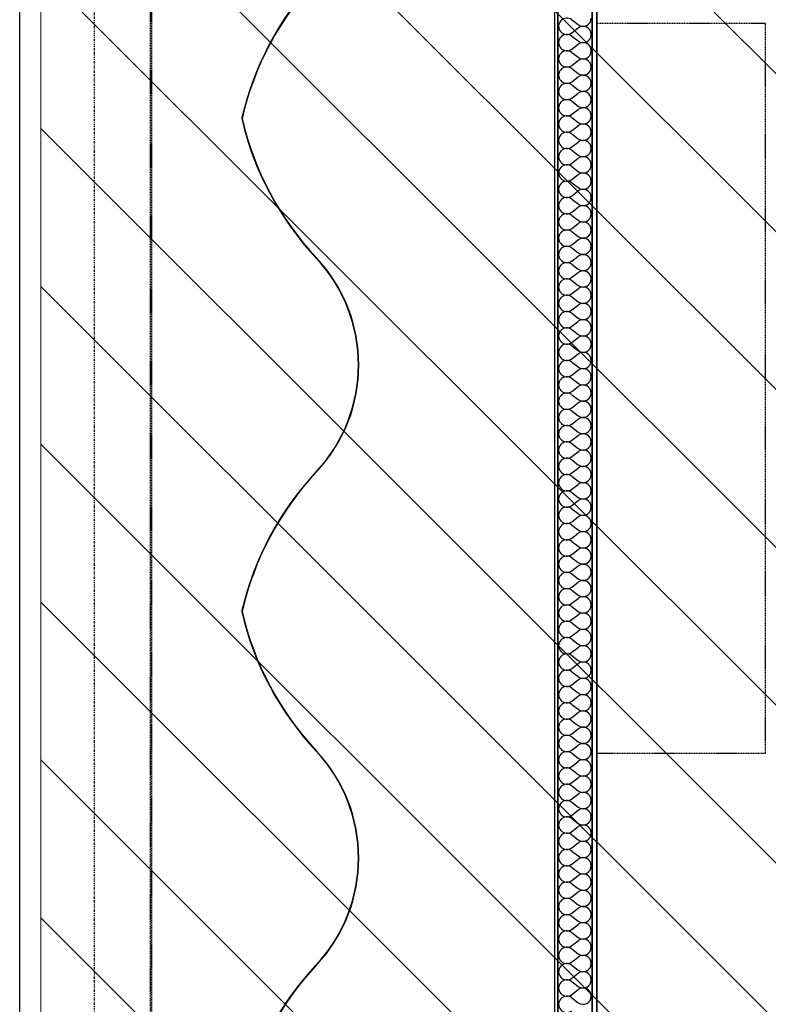
# Model space of a CAD drawing. Extents: x -86324 to 58292, y -37150 to 41263.
# Drawn here: x 41450 to 43460, y 1834 to 4480 of the extents above; entities that cross this region are included whole.
import ezdxf

# ---------------------------------------------------------------- set-up
doc = ezdxf.new("R2010")
doc.units = 0
for name, pattern in [('UL_Hidden', [162.5, 100, -62.5]), ('X-3134-1B-G-C$0$EDG-1DOT-2', [5, 2, -1.4, 0.2, -1.4]), ('X-3134-1B-G-C$0$EDG-DASH-3', [4.5, 3, -1.5])]:
    doc.linetypes.add(name, pattern=pattern)
doc.layers.add('A-DETL', color=2, linetype='CONTINUOUS', lineweight=13)
doc.layers.add('A-DETL-GENF-3', color=8, linetype='UL_Hidden', lineweight=25)
for name, color, linetype in [('X-3134-1B-G-C$0$ARCH.FFE_FIXED', 31, 'X-3134-1B-G-C$0$EDG-DASH-3'), ('X-3134-1B-G-C$0$ARCH.FLOOR', 31, 'X-3134-1B-G-C$0$EDG-DASH-3'), ('X-3134-1B-G-C$0$ARCH.ROOM', 31, 'X-3134-1B-G-C$0$EDG-DASH-3'), ('X-3134-1B-G-C$0$ARCH.WALL_FULL_HT', 8, 'CONTINUOUS'), ('X-3134-1B-G-C$0$GRID_LINE.ANNO', 133, 'X-3134-1B-G-C$0$EDG-1DOT-2'), ('X-3134-1B-G-C$0$RCP', 11, 'CONTINUOUS'), ('X-XREF', 7, 'CONTINUOUS')]:
    doc.layers.add(name, color=color, linetype=linetype)

# ---------------------------------------------------------------- blocks, each defined once
blk = doc.blocks.new('X-3134-1B-G-C')
at = {"layer": 'X-3134-1B-G-C$0$ARCH.FFE_FIXED'}
for p, q in [((1802.5, 4470), (1350, 4470)), ((1350, 4470), (1350, 2508.7)), ((1802.5, 2508.7), (1802.5, 4470)), ((1350, 2508.7), (1802.5, 2508.7))]:
    blk.add_line(p, q, dxfattribs=at)
at = {"layer": 'X-3134-1B-G-C$0$ARCH.FLOOR'}
for p, q in [((155.2, -4855), (155.2, 17045)), ((1236, 11370), (1236, -721)), ((1245, -721), (1245, 11370)), ((1337, 11370), (1337, -721)), ((1350, -721), (1350, 11370)), ((150, 8980.1), (150, 2980.1)), ((150, 2980.1), (150, -4014.9))]:
    blk.add_line(p, q, dxfattribs=at)
for centre, radius, start, end in [((-7084.4, 4535.1), 11200, 310.23565, 49.76435), ((-7084.5, 4570), 10850, 309.38377, 50.61619), ((-7084.5, 4570), 10850, 309.3838, 50.6162)]:
    blk.add_arc(centre, radius, start, end, dxfattribs=at)
at = {"layer": 'X-3134-1B-G-C$0$ARCH.ROOM'}
for p, q in [((-200.1, -4665), (-200, 16695)), ((1350, 12515), (1350, -835)), ((1350, 12487), (1350, -721))]:
    blk.add_line(p, q, dxfattribs=at)
at = {"layer": 'X-3134-1B-G-C$0$ARCH.WALL_FULL_HT'}
for p, q in [((1236, 11370), (1236, -721)), ((1245, 11370), (1245, -721)), ((1337, -721), (1337, 11370)), ((1350, -721), (1350, 11370)), ((1282.2, 4479.8), (1299.8, 4466.7)), ((1282.2, 4444.8), (1299.8, 4457.9)), ((1282.2, 4436), (1299.8, 4422.9)), ((1282.2, 4401), (1299.8, 4414.1)), ((1282.2, 4392.2), (1299.8, 4379.1)), ((1282.2, 4357.1), (1299.8, 4370.3)), ((1282.2, 4348.4), (1299.8, 4335.2)), ((1282.2, 4313.3), (1299.8, 4326.5)), ((1282.2, 4304.6), (1299.8, 4291.4)), ((1282.2, 4269.5), (1299.8, 4282.7)), ((1282.2, 4260.8), (1299.8, 4247.6)), ((1282.2, 4225.7), (1299.8, 4238.9)), ((1282.2, 4217), (1299.8, 4203.8)), ((1282.2, 4181.9), (1299.8, 4195.1)), ((1282.2, 4173.1), (1299.8, 4160)), ((1282.2, 4138.1), (1299.8, 4151.2)), ((1282.2, 4129.3), (1299.8, 4116.2)), ((1282.2, 4094.3), (1299.8, 4107.4)), ((1282.2, 4085.5), (1299.8, 4072.4)), ((1282.2, 4050.5), (1299.8, 4063.6)), ((1282.2, 4041.7), (1299.8, 4028.6)), ((1282.2, 4006.7), (1299.8, 4019.8)), ((1282.2, 3997.9), (1299.8, 3984.8)), ((1282.2, 3962.9), (1299.8, 3976)), ((1282.2, 3954.1), (1299.8, 3941)), ((1282.2, 3919.1), (1299.8, 3932.2)), ((1282.2, 3910.3), (1299.8, 3897.1)), ((1282.2, 3875.2), (1299.8, 3888.4)), ((1282.2, 3866.5), (1299.8, 3853.3)), ((1282.2, 3831.4), (1299.8, 3844.6)), ((1282.2, 3822.7), (1299.8, 3809.5)), ((1282.2, 3787.6), (1299.8, 3800.8)), ((1282.2, 3778.9), (1299.8, 3765.7)), ((1282.2, 3743.8), (1299.8, 3757)), ((1282.2, 3735.1), (1299.8, 3721.9)), ((1282.2, 3700), (1299.8, 3713.1)), ((1282.2, 3691.2), (1299.8, 3678.1)), ((1282.2, 3656.2), (1299.8, 3669.3)), ((1282.2, 3647.4), (1299.8, 3634.3)), ((1282.2, 3612.4), (1299.8, 3625.5)), ((1282.2, 3603.6), (1299.8, 3590.5)), ((1282.2, 3568.6), (1299.8, 3581.7)), ((1282.2, 3559.8), (1299.8, 3546.7)), ((1282.2, 3524.8), (1299.8, 3537.9)), ((1282.2, 3516), (1299.8, 3502.9)), ((1282.2, 3481), (1299.8, 3494.1)), ((1282.2, 3472.2), (1299.8, 3459.1)), ((1282.2, 3437.1), (1299.8, 3450.3)), ((1282.2, 3428.4), (1299.8, 3415.2)), ((1282.2, 3393.3), (1299.8, 3406.5)), ((1282.2, 3384.6), (1299.8, 3371.4)), ((1282.2, 3349.5), (1299.8, 3362.7)), ((1282.2, 3340.8), (1299.8, 3327.6)), ((1282.2, 3305.7), (1299.8, 3318.9)), ((1282.2, 3297), (1299.8, 3283.8)), ((1282.2, 3261.9), (1299.8, 3275.1)), ((1282.2, 3253.1), (1299.8, 3240)), ((1282.2, 3218.1), (1299.8, 3231.2)), ((1282.2, 3209.3), (1299.8, 3196.2)), ((1282.2, 3174.3), (1299.8, 3187.4)), ((1282.2, 3165.5), (1299.8, 3152.4)), ((1282.2, 3130.5), (1299.8, 3143.6)), ((1282.2, 3121.7), (1299.8, 3108.6)), ((1282.2, 3086.7), (1299.8, 3099.8)), ((1282.2, 3077.9), (1299.8, 3064.8)), ((1282.2, 3042.9), (1299.8, 3056)), ((1282.2, 3034.1), (1299.8, 3021)), ((1282.2, 2999.1), (1299.8, 3012.2)), ((1282.2, 2990.3), (1299.8, 2977.1)), ((1282.2, 2955.2), (1299.8, 2968.4)), ((1282.2, 2946.5), (1299.8, 2933.3)), ((1282.2, 2911.4), (1299.8, 2924.6)), ((1282.2, 2902.7), (1299.8, 2889.5)), ((1282.2, 2867.6), (1299.8, 2880.8)), ((1282.2, 2858.9), (1299.8, 2845.7)), ((1282.2, 2823.8), (1299.8, 2837)), ((1282.2, 2815.1), (1299.8, 2801.9)), ((1282.2, 2780), (1299.8, 2793.1)), ((1282.2, 2771.2), (1299.8, 2758.1)), ((1282.2, 2736.2), (1299.8, 2749.3)), ((1282.2, 2727.4), (1299.8, 2714.3)), ((1282.2, 2692.4), (1299.8, 2705.5)), ((1282.2, 2683.6), (1299.8, 2670.5)), ((1282.2, 2648.6), (1299.8, 2661.7)), ((1282.2, 2639.8), (1299.8, 2626.7)), ((1282.2, 2604.8), (1299.8, 2617.9)), ((1282.2, 2596), (1299.8, 2582.9)), ((1282.2, 2561), (1299.8, 2574.1)), ((1282.2, 2552.2), (1299.8, 2539.1)), ((1282.2, 2517.1), (1299.8, 2530.3)), ((1282.2, 2508.4), (1299.8, 2495.2)), ((1282.2, 2473.3), (1299.8, 2486.5)), ((1282.2, 2464.6), (1299.8, 2451.4)), ((1282.2, 2429.5), (1299.8, 2442.7)), ((1282.2, 2420.8), (1299.8, 2407.6)), ((1282.2, 2385.7), (1299.8, 2398.9)), ((1282.2, 2377), (1299.8, 2363.8)), ((1282.2, 2341.9), (1299.8, 2355.1)), ((1282.2, 2333.1), (1299.8, 2320)), ((1282.2, 2298.1), (1299.8, 2311.2)), ((1282.2, 2289.3), (1299.8, 2276.2)), ((1282.2, 2254.3), (1299.8, 2267.4)), ((1282.2, 2245.5), (1299.8, 2232.4)), ((1282.2, 2210.5), (1299.8, 2223.6)), ((1282.2, 2201.7), (1299.8, 2188.6)), ((1282.2, 2166.7), (1299.8, 2179.8)), ((1282.2, 2157.9), (1299.8, 2144.8)), ((1282.2, 2122.9), (1299.8, 2136)), ((1282.2, 2114.1), (1299.8, 2101)), ((1282.2, 2079.1), (1299.8, 2092.2)), ((1282.2, 2070.3), (1299.8, 2057.1)), ((1282.2, 2035.2), (1299.8, 2048.4)), ((1282.2, 2026.5), (1299.8, 2013.3)), ((1282.2, 1991.4), (1299.8, 2004.6)), ((1282.2, 1982.7), (1299.8, 1969.5)), ((1282.2, 1947.6), (1299.8, 1960.8)), ((1282.2, 1938.9), (1299.8, 1925.7)), ((1282.2, 1903.8), (1299.8, 1917)), ((1282.2, 1895.1), (1299.8, 1881.9)), ((1282.2, 1860), (1299.8, 1873.1)), ((1282.2, 1851.2), (1299.8, 1838.1))]:
    blk.add_line(p, q, dxfattribs=at)
for centre, radius, start, end in [((1193.8, 4031.4), 818.4, 136.9033, 166.8913), ((1193.8, 4031.4), 817.4, 136.9033, 167.0355), ((1269.1, 4462.3), 21.9, 53.1301, 306.8699), ((1312.9, 4484.2), 21.9, 233.1301, 0), ((1312.9, 4440.4), 21.9, 0, 126.8699), ((1269.1, 4418.5), 21.9, 53.1301, 306.8699), ((1312.9, 4440.4), 21.9, 233.1301, 0), ((1269.1, 4374.7), 21.9, 53.1301, 306.8699), ((1312.9, 4396.6), 21.9, 0, 126.8699), ((1312.9, 4396.6), 21.9, 233.1301, 0), ((1312.9, 4352.8), 21.9, 0, 126.8699), ((1269.1, 4330.9), 21.9, 53.1301, 306.8699), ((1312.9, 4352.8), 21.9, 233.1301, 0), ((1312.9, 4309), 21.9, 0, 126.8699), ((1269.1, 4287.1), 21.9, 53.1301, 306.8699), ((1312.9, 4309), 21.9, 233.1301, 0), ((1312.9, 4265.1), 21.9, 0, 126.8699), ((1269.1, 4243.2), 21.9, 53.1301, 306.8699), ((1312.9, 4265.1), 21.9, 233.1301, 0), ((1312.9, 4221.3), 21.9, 0, 126.8699), ((1193.8, 4031.4), 818.4, 166.8913, 167.0516), ((1193.8, 4398.2), 818.4, 192.9483, 223.0966), ((1193.8, 4398.2), 817.4, 192.9644, 223.0966), ((1269.1, 4199.4), 21.9, 53.1301, 306.8699), ((1312.9, 4221.3), 21.9, 233.1301, 0), ((1312.9, 4177.5), 21.9, 0, 126.8699), ((1269.1, 4155.6), 21.9, 53.1301, 306.8699), ((1312.9, 4177.5), 21.9, 233.1301, 0), ((1312.9, 4133.7), 21.9, 0, 126.8699), ((1269.1, 4111.8), 21.9, 53.1301, 306.8699), ((1312.9, 4133.7), 21.9, 233.1301, 0), ((1312.9, 4089.9), 21.9, 0, 126.8699), ((1269.1, 4068), 21.9, 53.1301, 306.8699), ((1312.9, 4089.9), 21.9, 233.1301, 0), ((1312.9, 4046.1), 21.9, 0, 126.8699), ((1269.1, 4024.2), 21.9, 53.1301, 306.8699), ((1312.9, 4046.1), 21.9, 233.1301, 0), ((1312.9, 4002.3), 21.9, 0, 126.8699), ((1269.1, 3980.4), 21.9, 53.1301, 306.8699), ((1312.9, 4002.3), 21.9, 233.1301, 0), ((1312.9, 3958.5), 21.9, 0, 126.8699), ((1269.1, 3936.6), 21.9, 53.1301, 306.8699), ((1312.9, 3958.5), 21.9, 233.1301, 0), ((1312.9, 3914.7), 21.9, 0, 126.8699), ((1269.1, 3892.8), 21.9, 53.1301, 306.8699), ((1312.9, 3914.7), 21.9, 233.1301, 0), ((1312.9, 3870.9), 21.9, 0, 126.8699), ((1269.1, 3849), 21.9, 53.1301, 306.8699), ((1312.9, 3870.9), 21.9, 233.1301, 0), ((289.6, 3552.2), 419.9, 316.9038, 43.0964), ((289.6, 3552.2), 420.9, 316.9038, 43.0964), ((1312.9, 3827.1), 21.9, 0, 126.8699), ((1269.1, 3805.1), 21.9, 53.1301, 306.8699), ((1312.9, 3827.1), 21.9, 233.1301, 0), ((1312.9, 3783.2), 21.9, 0, 126.8699), ((1269.1, 3761.3), 21.9, 53.1301, 306.8699), ((1312.9, 3783.2), 21.9, 233.1301, 0), ((1312.9, 3739.4), 21.9, 0, 126.8699), ((1269.1, 3717.5), 21.9, 53.1301, 306.8699), ((1312.9, 3739.4), 21.9, 233.1301, 0), ((1312.9, 3695.6), 21.9, 0, 126.8699), ((1269.1, 3673.7), 21.9, 53.1301, 306.8699), ((1312.9, 3695.6), 21.9, 233.1301, 0), ((1312.9, 3651.8), 21.9, 0, 126.8699), ((1269.1, 3629.9), 21.9, 53.1301, 306.8699), ((1312.9, 3651.8), 21.9, 233.1301, 0), ((1312.9, 3608), 21.9, 0, 126.8699), ((1269.1, 3586.1), 21.9, 53.1301, 306.8699), ((1312.9, 3608), 21.9, 233.1301, 0), ((1312.9, 3564.2), 21.9, 0, 126.8699), ((1269.1, 3542.3), 21.9, 53.1301, 306.8699), ((1312.9, 3564.2), 21.9, 233.1301, 0), ((1269.1, 3498.5), 21.9, 53.1301, 306.8699), ((1312.9, 3520.4), 21.9, 0, 126.8699), ((1312.9, 3520.4), 21.9, 233.1301, 0), ((1312.9, 3476.6), 21.9, 0, 126.8699), ((1269.1, 3454.7), 21.9, 53.1301, 306.8699), ((1312.9, 3476.6), 21.9, 233.1301, 0), ((1312.9, 3432.8), 21.9, 0, 126.8699), ((1269.1, 3410.9), 21.9, 53.1301, 306.8699), ((1312.9, 3432.8), 21.9, 233.1301, 0), ((1269.1, 3367.1), 21.9, 53.1301, 306.8699), ((1312.9, 3389), 21.9, 0, 126.8699), ((1312.9, 3389), 21.9, 233.1301, 0), ((1312.9, 3345.1), 21.9, 0, 126.8699), ((1269.1, 3323.2), 21.9, 53.1301, 306.8699), ((1312.9, 3345.1), 21.9, 233.1301, 0), ((1312.9, 3301.3), 21.9, 0, 126.8699), ((1269.1, 3279.4), 21.9, 53.1301, 306.8699), ((1312.9, 3301.3), 21.9, 233.1301, 0), ((1193.8, 2706.2), 818.4, 136.9033, 166.8913), ((1193.8, 2706.2), 817.4, 136.9033, 167.0355), ((1269.1, 3235.6), 21.9, 53.1301, 306.8699), ((1312.9, 3257.5), 21.9, 0, 126.8699), ((1312.9, 3257.5), 21.9, 233.1301, 0), ((1312.9, 3213.7), 21.9, 0, 126.8699), ((1269.1, 3191.8), 21.9, 53.1301, 306.8699), ((1312.9, 3213.7), 21.9, 233.1301, 0), ((1312.9, 3169.9), 21.9, 0, 126.8699), ((1269.1, 3148), 21.9, 53.1301, 306.8699), ((1312.9, 3169.9), 21.9, 233.1301, 0), ((1269.1, 3104.2), 21.9, 53.1301, 306.8699), ((1312.9, 3126.1), 21.9, 0, 126.8699), ((1312.9, 3126.1), 21.9, 233.1301, 0), ((1312.9, 3082.3), 21.9, 0, 126.8699), ((1269.1, 3060.4), 21.9, 53.1301, 306.8699), ((1312.9, 3082.3), 21.9, 233.1301, 0), ((1312.9, 3038.5), 21.9, 0, 126.8699), ((1269.1, 3016.6), 21.9, 53.1301, 306.8699), ((1312.9, 3038.5), 21.9, 233.1301, 0), ((1269.1, 2972.8), 21.9, 53.1301, 306.8699), ((1312.9, 2994.7), 21.9, 0, 126.8699), ((1312.9, 2994.7), 21.9, 233.1301, 0), ((1312.9, 2950.9), 21.9, 0, 126.8699), ((1269.1, 2929), 21.9, 53.1301, 306.8699), ((1312.9, 2950.9), 21.9, 233.1301, 0), ((1312.9, 2907.1), 21.9, 0, 126.8699), ((1193.8, 2706.2), 818.4, 166.8913, 167.0516), ((1193.8, 3072.9), 818.4, 192.9483, 223.0966), ((1193.8, 3072.9), 817.4, 192.9644, 223.0966), ((1269.1, 2885.1), 21.9, 53.1301, 306.8699), ((1312.9, 2907.1), 21.9, 233.1301, 0), ((1312.9, 2863.2), 21.9, 0, 126.8699), ((1269.1, 2841.3), 21.9, 53.1301, 306.8699), ((1312.9, 2863.2), 21.9, 233.1301, 0), ((1312.9, 2819.4), 21.9, 0, 126.8699), ((1269.1, 2797.5), 21.9, 53.1301, 306.8699), ((1312.9, 2819.4), 21.9, 233.1301, 0), ((1312.9, 2775.6), 21.9, 0, 126.8699), ((1269.1, 2753.7), 21.9, 53.1301, 306.8699), ((1312.9, 2775.6), 21.9, 233.1301, 0), ((1312.9, 2731.8), 21.9, 0, 126.8699), ((1269.1, 2709.9), 21.9, 53.1301, 306.8699), ((1312.9, 2731.8), 21.9, 233.1301, 0), ((1312.9, 2688), 21.9, 0, 126.8699), ((1269.1, 2666.1), 21.9, 53.1301, 306.8699), ((1312.9, 2688), 21.9, 233.1301, 0), ((1312.9, 2644.2), 21.9, 0, 126.8699), ((1269.1, 2622.3), 21.9, 53.1301, 306.8699), ((1312.9, 2644.2), 21.9, 233.1301, 0), ((1312.9, 2600.4), 21.9, 0, 126.8699), ((1269.1, 2578.5), 21.9, 53.1301, 306.8699), ((1312.9, 2600.4), 21.9, 233.1301, 0), ((1312.9, 2556.6), 21.9, 0, 126.8699), ((1269.1, 2534.7), 21.9, 53.1301, 306.8699), ((1312.9, 2556.6), 21.9, 233.1301, 0), ((289.6, 2226.9), 420.9, 316.9038, 43.0964), ((1312.9, 2512.8), 21.9, 0, 126.8699), ((289.6, 2226.9), 419.9, 316.9038, 43.0964), ((1269.1, 2490.9), 21.9, 53.1301, 306.8699), ((1312.9, 2512.8), 21.9, 233.1301, 0), ((1312.9, 2469), 21.9, 0, 126.8699), ((1269.1, 2447.1), 21.9, 53.1301, 306.8699), ((1312.9, 2469), 21.9, 233.1301, 0), ((1312.9, 2425.1), 21.9, 0, 126.8699), ((1269.1, 2403.2), 21.9, 53.1301, 306.8699), ((1312.9, 2425.1), 21.9, 233.1301, 0), ((1312.9, 2381.3), 21.9, 0, 126.8699), ((1269.1, 2359.4), 21.9, 53.1301, 306.8699), ((1312.9, 2381.3), 21.9, 233.1301, 0), ((1312.9, 2337.5), 21.9, 0, 126.8699), ((1269.1, 2315.6), 21.9, 53.1301, 306.8699), ((1312.9, 2337.5), 21.9, 233.1301, 0), ((1312.9, 2293.7), 21.9, 0, 126.8699), ((1269.1, 2271.8), 21.9, 53.1301, 306.8699), ((1312.9, 2293.7), 21.9, 233.1301, 0), ((1269.1, 2228), 21.9, 53.1301, 306.8699), ((1312.9, 2249.9), 21.9, 0, 126.8699), ((1312.9, 2249.9), 21.9, 233.1301, 0), ((1312.9, 2206.1), 21.9, 0, 126.8699), ((1269.1, 2184.2), 21.9, 53.1301, 306.8699), ((1312.9, 2206.1), 21.9, 233.1301, 0), ((1312.9, 2162.3), 21.9, 0, 126.8699), ((1269.1, 2140.4), 21.9, 53.1301, 306.8699), ((1312.9, 2162.3), 21.9, 233.1301, 0), ((1269.1, 2096.6), 21.9, 53.1301, 306.8699), ((1312.9, 2118.5), 21.9, 0, 126.8699), ((1312.9, 2118.5), 21.9, 233.1301, 0), ((1312.9, 2074.7), 21.9, 0, 126.8699), ((1269.1, 2052.8), 21.9, 53.1301, 306.8699), ((1312.9, 2074.7), 21.9, 233.1301, 0), ((1312.9, 2030.9), 21.9, 0, 126.8699), ((1269.1, 2009), 21.9, 53.1301, 306.8699), ((1312.9, 2030.9), 21.9, 233.1301, 0), ((1269.1, 1965.1), 21.9, 53.1301, 306.8699), ((1312.9, 1987.1), 21.9, 0, 126.8699), ((1312.9, 1987.1), 21.9, 233.1301, 0), ((1312.9, 1943.2), 21.9, 0, 126.8699), ((1193.8, 1380.9), 818.4, 136.9033, 166.8913), ((1193.8, 1380.9), 817.4, 136.9033, 167.0355), ((1269.1, 1921.3), 21.9, 53.1301, 306.8699), ((1312.9, 1943.2), 21.9, 233.1301, 0), ((1312.9, 1899.4), 21.9, 0, 126.8699), ((1269.1, 1877.5), 21.9, 53.1301, 306.8699), ((1312.9, 1899.4), 21.9, 233.1301, 0), ((1269.1, 1833.7), 21.9, 53.1301, 306.8699), ((1312.9, 1855.6), 21.9, 0, 126.8699), ((1312.9, 1855.6), 21.9, 233.1301, 0)]:
    blk.add_arc(centre, radius, start, end, dxfattribs=at)
at = {"layer": 'X-3134-1B-G-C$0$GRID_LINE.ANNO'}
blk.add_line((0, 39643.9), (0, -9755.8), dxfattribs=at)
at = {"layer": 'X-3134-1B-G-C$0$RCP'}
for p, q in [((-200.1, -4665), (-200, 16695)), ((1350, 12487), (1350, -721)), ((1236, 11370), (1236, -721)), ((1245, -721), (1245, 11370)), ((1337, 11370), (1337, -721)), ((1350, -721), (1350, 11370)), ((1350, -745), (1350, 5840))]:
    blk.add_line(p, q, dxfattribs=at)

msp = doc.modelspace()

# ---------------------------------------------------------------- hatches: boundary and pattern name
at = {"layer": 'A-DETL-GENF-3'}
h = msp.add_hatch(dxfattribs=at)
h.set_pattern_fill('FP_9', color=256, style=0, pattern_type=2)
h.set_pattern_definition([(135, (-13111.78, 48623.15), (-212.132, -212.132), [])])
h.paths.add_polyline_path([(42157.3, -5218.4), (45916.6, -5218.4), (45916.6, 16761.6), (41506.5, 16761.6), (41506.5, -5218.4)])
h.paths.add_polyline_path([(42950.1, -4359.9), (42943.3, -4359), (42936.9, -4356.4), (42931.4, -4352.1), (42927.2, -4346.7), (42924.5, -4340.3), (42923.6, -4333.4), (42924.5, -4273.5), (42927.2, -4267.2), (42931.4, -4261.7), (42936.9, -4257.5), (42943.3, -4254.8), (42950.1, -4253.9), (43011, -4254.8), (43017.4, -4257.5), (43022.9, -4261.7), (43027.1, -4267.2), (43029.7, -4273.5), (43030.6, -4280.4), (43029.7, -4340.3), (43027.1, -4346.7), (43022.9, -4352.1), (43017.4, -4356.4), (43011, -4359), (43004.1, -4359.9)])
h.paths.add_polyline_path([(41586.5, -3445.3), (41579.6, -3444.4), (41573.2, -3441.8), (41567.8, -3437.6), (41563.5, -3432.1), (41560.9, -3425.7), (41560, -3418.8), (41560.9, -3359), (41563.5, -3352.6), (41567.8, -3347.1), (41573.2, -3342.9), (41579.6, -3340.2), (41586.5, -3339.3), (41647.4, -3340.2), (41653.7, -3342.9), (41659.2, -3347.1), (41663.4, -3352.6), (41666.1, -3359), (41667, -3365.8), (41666.1, -3425.7), (41663.4, -3432.1), (41659.2, -3437.6), (41653.7, -3441.8), (41647.4, -3444.4), (41640.5, -3445.3)])

# ---------------------------------------------------------------- linework, layer by layer
at = {"layer": 'A-DETL'}
msp.add_line((41506.5, 16761.6), (41506.5, -5218.4), dxfattribs=at)

# ---------------------------------------------------------------- block references
at = {"layer": 'X-XREF'}
msp.add_blockref('X-3134-1B-G-C', (41650, 0), dxfattribs=at)

doc.saveas('drawing.dxf')
